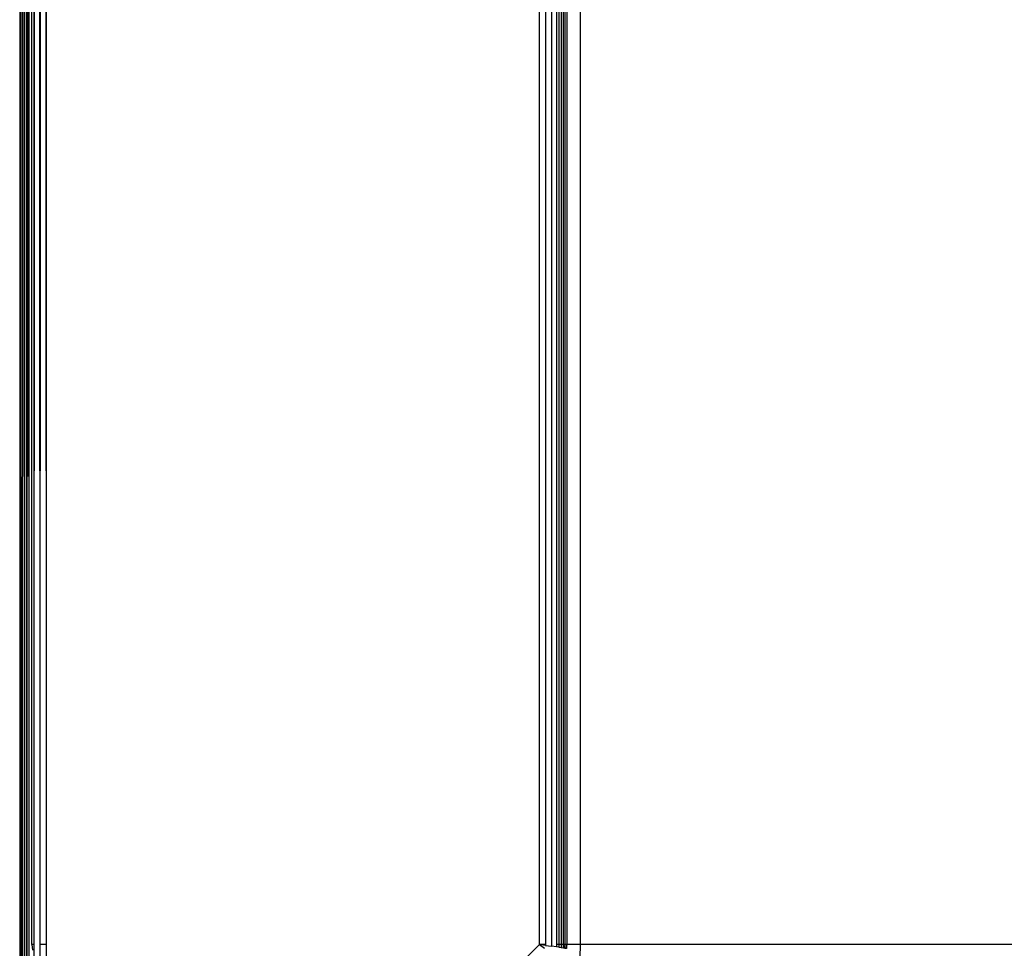
# Model space of a CAD drawing. Units: millimetres. Extents: x -5200 to 381523, y -3372 to 6911.
# Drawn here: x 1295 to 1348, y 3363 to 3414 of the extents above; entities that cross this region are included whole.
import ezdxf

# ---------------------------------------------------------------- set-up
doc = ezdxf.new("R2010")
doc.units = ezdxf.units.MM
doc.layers.add('Toestel 2D', color=7, linetype='Continuous', lineweight=20)
doc.layers.add('VP-EQ', color=7, linetype='Continuous', true_color=0x8a3492, plot=False)

# ---------------------------------------------------------------- blocks, each defined once
blk = doc.blocks.new('RB2867')
at = {"layer": 'VP-EQ', "color": 0}
for p, q in [((8125.7874, -2407.8491), (8125.7874, -2486.9358)), ((8128.5525, -2407.9022), (8128.5525, -2486.9448)), ((8125.754, -2486.9358), (8125.7486, -2407.9358)), ((8128.4874, -2486.9358), (8128.4874, -2407.9358)), ((8128.5207, -2407.9358), (8128.5207, -2486.9358)), ((8128.5809, -2407.9358), (8128.5809, -2486.9358)), ((8128.5934, -2407.9358), (8128.5934, -2486.9358)), ((8128.6046, -2407.9358), (8128.6064, -2486.9358)), ((8128.6173, -2407.9358), (8128.6173, -2486.9358)), ((8128.626, -2407.9358), (8128.626, -2486.9358)), ((8128.6374, -2407.9358), (8128.6374, -2486.9358)), ((8128.7091, -2407.9358), (8128.7091, -2486.9358)), ((8125.7223, -2486.9358), (8125.709, -2422.0864)), ((8125.7223, -2486.9358), (8125.7354, -2447.4239)), ((8125.754, -2486.9358), (8125.7707, -2447.4238)), ((8125.7707, -2447.4238), (8125.7874, -2486.9358)), ((8125.6522, -2486.9979), (8125.6428, -2457.5087)), ((8125.6428, -2457.5087), (8125.643, -2486.9979)), ((8125.6579, -2457.5087), (8125.6582, -2486.9979)), ((8125.6701, -2486.9979), (8125.6654, -2457.5087)), ((8125.682, -2486.9979), (8125.6728, -2457.5087)), ((8125.682, -2486.9979), (8125.6817, -2457.5087)), ((8125.6892, -2457.5087), (8125.682, -2486.9979)), ((8125.6938, -2486.9979), (8125.6892, -2457.5087)), ((8125.6938, -2486.9979), (8125.7007, -2457.5087)), ((8125.709, -2486.9358), (8125.709, -2457.5087)), ((8125.709, -2486.9358), (8125.7124, -2486.9654)), ((8125.7223, -2486.9358), (8125.709, -2486.9358)), ((8125.7223, -2486.9979), (8125.7223, -2486.9358)), ((8125.7874, -2486.9358), (8125.754, -2486.9358)), ((8125.754, -2486.9979), (8125.754, -2486.9358)), ((8125.7874, -2486.9358), (8125.7874, -2486.9979)), ((8128.0124, -2487.4107), (8128.4874, -2486.9358)), ((8128.4874, -2486.9358), (8128.0128, -2487.4111)), ((8128.5207, -2486.9358), (8128.4874, -2486.9358)), ((8128.5207, -2486.9404), (8128.4874, -2486.9358)), ((8128.4874, -2486.9358), (8128.5142, -2486.9561)), ((8128.5207, -2486.9358), (8128.5207, -2486.9404)), ((8128.5207, -2486.9404), (8128.5525, -2486.9448)), ((8128.5809, -2486.9487), (8128.5525, -2486.9448)), ((8128.5809, -2486.9358), (8128.5809, -2486.9487)), ((8128.5934, -2486.9358), (8128.5809, -2486.9358)), ((8128.5934, -2486.9504), (8128.5809, -2486.9487)), ((8128.5934, -2486.9358), (8128.5934, -2486.9504)), ((8128.6064, -2486.9358), (8128.5934, -2486.9358)), ((8128.5934, -2486.9504), (8128.6064, -2486.9522)), ((8128.6064, -2486.9358), (8128.6064, -2486.9522)), ((8128.6173, -2486.9358), (8128.6064, -2486.9358)), ((8128.6173, -2486.9358), (8128.6173, -2486.9537)), ((8128.626, -2486.9358), (8128.6173, -2486.9358)), ((8128.626, -2486.9358), (8128.6225, -2486.9544)), ((8128.626, -2486.9358), (8128.626, -2486.9549)), ((8128.6374, -2486.9358), (8128.626, -2486.9358)), ((8128.6374, -2486.9358), (8128.6336, -2486.956)), ((8128.6374, -2486.9565), (8128.6374, -2486.9358)), ((8128.7091, -2486.9358), (8128.6374, -2486.9358)), ((8128.7091, -2486.9358), (8128.7089, -2487.0072)), ((8207.7091, -2486.9355), (8128.7091, -2486.9358)), ((8128.6064, -2486.9522), (8128.6173, -2486.9537)), ((8128.6225, -2486.9544), (8128.6173, -2486.9537)), ((8128.626, -2486.9549), (8128.6225, -2486.9544)), ((8128.626, -2486.9549), (8128.6336, -2486.956)), ((8128.6374, -2486.9565), (8128.6336, -2486.956))]:
    blk.add_line(p, q, dxfattribs=at)
blk = doc.blocks.new('VPL-14-RB2867')
at = {"layer": 'Toestel 2D', "color": 0, "xscale": 10, "yscale": 10, "zscale": 10}
blk.add_blockref('RB2867', (-79961.879, 28232.949), dxfattribs=at)

msp = doc.modelspace()

# ---------------------------------------------------------------- block references
msp.add_blockref('VPL-14-RB2867', (0, 0))

doc.saveas('drawing.dxf')
